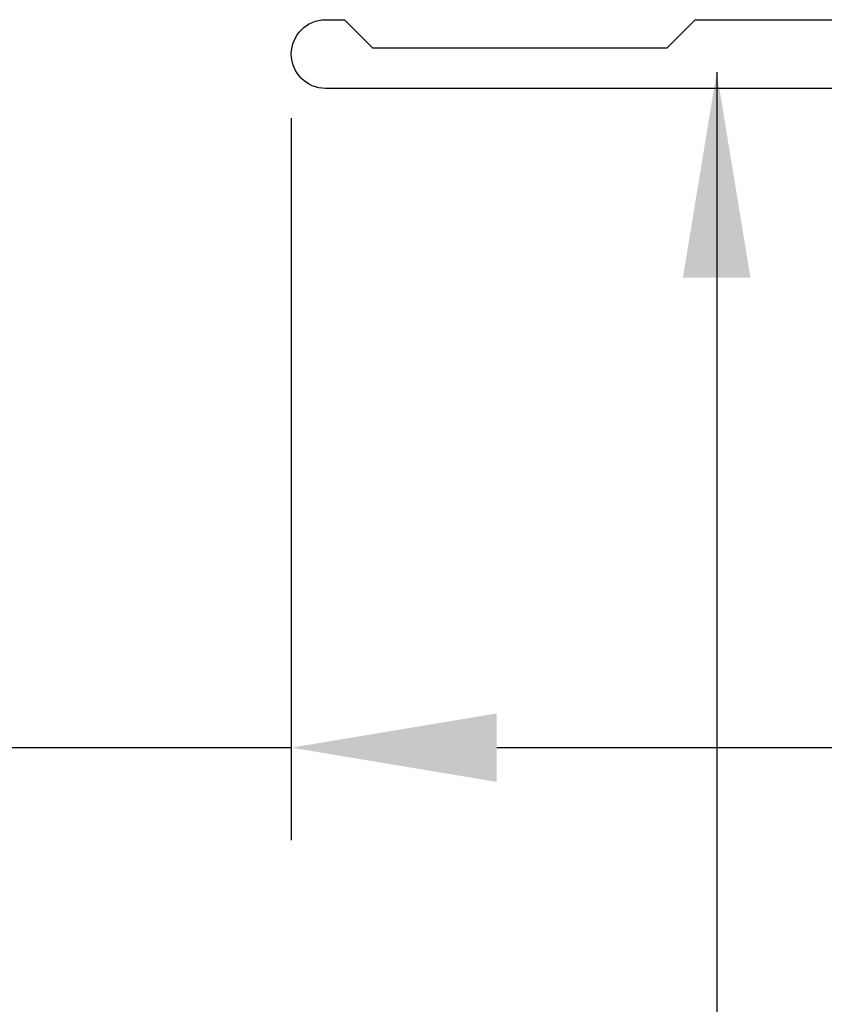
# Model space of a CAD drawing. Extents: x 25 to 1187, y -2034 to 454.
# Drawn here: x 773 to 774, y 145 to 146 of the extents above; entities that cross this region are included whole.
import ezdxf

# ---------------------------------------------------------------- set-up
doc = ezdxf.new("R2010")
doc.units = 0
doc.header["$LTSCALE"] = 0.5
doc.header["$MEASUREMENT"] = 0
doc.layers.get('0').update_dxf_attribs({"linetype": 'CONTINUOUS'})
doc.layers.get('Defpoints').update_dxf_attribs({"color": 255, "linetype": 'CONTINUOUS'})
doc.layers.add('ALB SCEB', color=7, linetype='CONTINUOUS')
doc.layers.add('DIMS', color=92, linetype='CONTINUOUS', lineweight=15)
doc.styles.add('Arial', font='arial.ttf')
doc.dimstyles.get("Standard").update_dxf_attribs({"dimtxt": 0.15, "dimasz": 0.2, "dimexe": 0.09, "dimexo": 0.0625, "dimgap": 0.1, "dimtad": 1, "dimzin": 0, "dimdsep": 46, "dimtxsty": 'Arial', "dimcen": 0.09, "dimclrd": 256, "dimclre": 256, "dimclrt": 256, "dimadec": 3, "dimazin": 0, "dimtfac": 1, "dimtofl": 0, "dimtmove": 0, "dimatfit": 3, "dimfxl": 1, "dimtfillclr": 256, "dimtolj": 1, "dimtzin": 0, "dimarcsym": 0})

# ---------------------------------------------------------------- blocks, each defined once
blk = doc.blocks.new('*D107')
at = {"lineweight": -2, "ltscale": 0.09375, "transparency": 16777216}
for p, q in [((773.1628, 146.04424), (773.1628, 145.34154)), ((774.08527, 146.01081), (774.08527, 145.34154)), ((773.1628, 145.43154), (772.14452, 145.43154)), ((773.88527, 145.43154), (773.3628, 145.43154))]:
    blk.add_line(p, q, dxfattribs=at)
at = {"ltscale": 0.09375, "transparency": 16777216}
for points in [[(773.3628, 145.46487), (773.3628, 145.3982), (773.1628, 145.43154)], [(773.88527, 145.46487), (773.88527, 145.3982), (774.08527, 145.43154)]]:
    blk.add_solid(points, dxfattribs=at)
at = {"layer": 'Defpoints', "color": 0, "ltscale": 0.09375, "transparency": 16777216}
for p in [(773.1628, 146.10674), (774.08527, 146.07331), (774.08527, 145.43154)]:
    blk.add_point(p, dxfattribs=at)
at = {"ltscale": 0.09375, "transparency": 16777216, "insert": (772.55366, 145.63365), "char_height": 0.2, "attachment_point": 5, "style": 'Arial'}
blk.add_mtext('\\A1;0.92"', dxfattribs=at)

msp = doc.modelspace()

# ---------------------------------------------------------------- linework, layer by layer
at = {"layer": 'ALB SCEB'}
msp.add_lwpolyline([(774.08527, 146.07331), (773.19623, 146.07331, -1), (773.19623, 146.14018), (773.21456, 146.14018), (773.24183, 146.11291), (773.52865, 146.11291), (773.55591, 146.14018), (773.84289, 146.14018, 0.401935)], format="xyb", dxfattribs=at)

# ---------------------------------------------------------------- dimensions: what is measured, and where the dimension line sits
at = {"ltscale": 0.09375}
dim = msp.add_linear_dim(base=(774.08527, 145.43154), p1=(773.1628, 146.10674), p2=(774.08527, 146.07331), dimstyle='Standard', override={"dimtxt": 0.2, "dimpost": '"'}, dxfattribs=at)
dim.commit()
dim.dimension.update_dxf_attribs({"geometry": '*D107', "text_midpoint": (772.55366, 145.43154), "dimtype": 160})

# ---------------------------------------------------------------- leaders
at = {"layer": 'DIMS', "color": 1, "ltscale": 0.09375}
msp.add_leader([(773.57683, 146.08906), (773.57683, 143.83592)], dimstyle='Standard', override={"dimgap": 0.06, "dimtad": 0, "dimclrd": 1}, dxfattribs=at)

doc.saveas('drawing.dxf')
